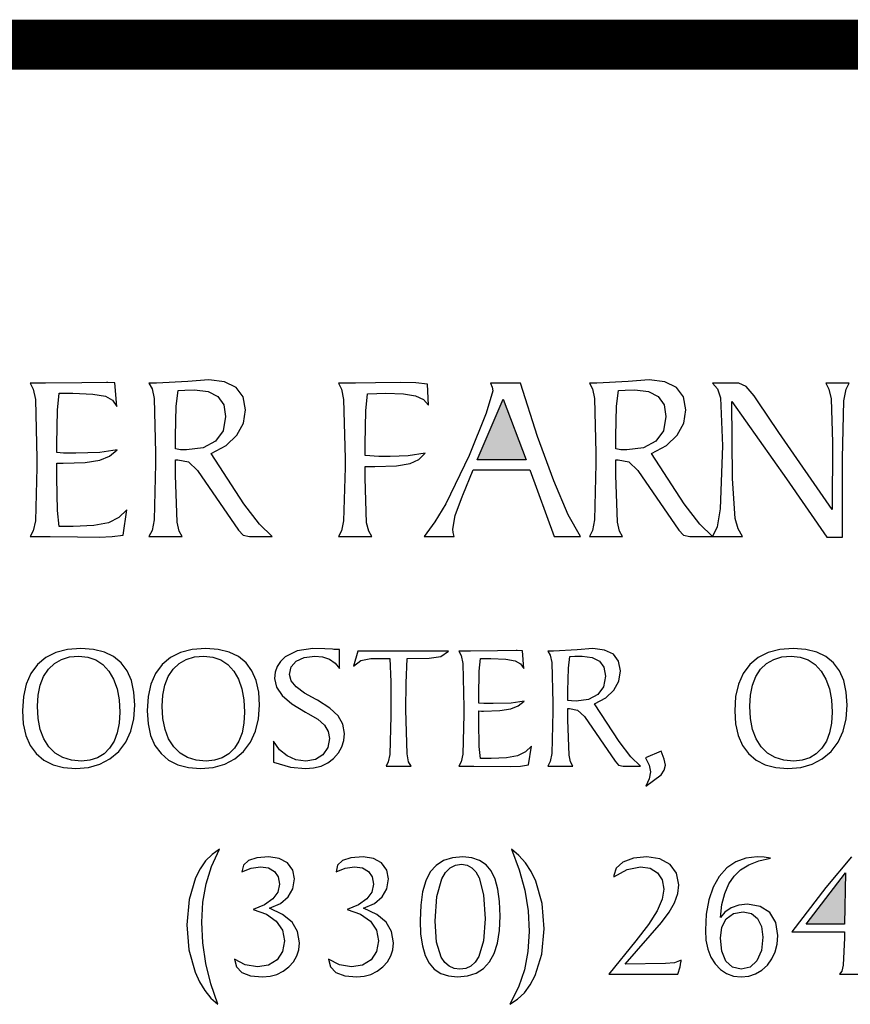
# Model space of a CAD drawing. Extents: x 0 to 33.7, y 0.4 to 22.
# Drawn here: x 28.3 to 28.8, y 2.3 to 2.9 of the extents above; entities that cross this region are included whole.
import ezdxf

# ---------------------------------------------------------------- set-up
doc = ezdxf.new("R2010")
doc.units = 0
doc.header["$LTSCALE"] = 1.87
doc.header["$MEASUREMENT"] = 0
doc.layers.get('0').update_dxf_attribs({"linetype": 'CONTINUOUS'})

msp = doc.modelspace()

# ---------------------------------------------------------------- hatches: boundary and pattern name
at = {"linetype": 'CONTINUOUS'}
for points in [[(28.61907, 2.587), (28.63471, 2.62335), (28.64837, 2.587)], [(28.816, 2.30909), (28.83954, 2.33993), (28.8391, 2.30909)]]:
    msp.add_hatch(color=2, dxfattribs=at).paths.add_polyline_path(points)

# ---------------------------------------------------------------- linework, layer by layer
at = {"color": 2, "linetype": 'CONTINUOUS'}
for p, q in [((32.968, 2.8365), (11.968, 2.8365)), ((28.44589, 2.63388), (28.42709, 2.63288)), ((28.45831, 2.63489), (28.44589, 2.63388)), ((28.46785, 2.63373), (28.45831, 2.63489)), ((28.4748, 2.63036), (28.46785, 2.63373)), ((28.70954, 2.63388), (28.69075, 2.63288)), ((28.72197, 2.63489), (28.70954, 2.63388)), ((28.73152, 2.63373), (28.72197, 2.63489)), ((28.73847, 2.63036), (28.73152, 2.63373)), ((28.36063, 2.63288), (28.35147, 2.63288)), ((28.35147, 2.63288), (28.3533, 2.62934)), ((28.3533, 2.62934), (28.35455, 2.6231)), ((28.38236, 2.6331), (28.36063, 2.63288)), ((28.39712, 2.63332), (28.38236, 2.6331)), ((28.39797, 2.63326), (28.39712, 2.63332)), ((28.4022, 2.63317), (28.39797, 2.63326)), ((28.40332, 2.61892), (28.4022, 2.63317)), ((28.42709, 2.63288), (28.42257, 2.63288)), ((28.42257, 2.63288), (28.42441, 2.62961)), ((28.42441, 2.62961), (28.42565, 2.62384)), ((28.43887, 2.61921), (28.44002, 2.62849)), ((28.44002, 2.62849), (28.44399, 2.6288)), ((28.44399, 2.6288), (28.44978, 2.6289)), ((28.44978, 2.6289), (28.458, 2.62789)), ((28.458, 2.62789), (28.46383, 2.62496)), ((28.47902, 2.62475), (28.4748, 2.63036)), ((28.54613, 2.63288), (28.53604, 2.63288)), ((28.53604, 2.63288), (28.53787, 2.62934)), ((28.53787, 2.62934), (28.53912, 2.6231)), ((28.55823, 2.6331), (28.54613, 2.63288)), ((28.57341, 2.63332), (28.55823, 2.6331)), ((28.58229, 2.63308), (28.57341, 2.63332)), ((28.58933, 2.63239), (28.58229, 2.63308)), ((28.5899, 2.61973), (28.58933, 2.63239)), ((28.62844, 2.62839), (28.62446, 2.61499)), ((28.64502, 2.63288), (28.62704, 2.63288)), ((28.62704, 2.63288), (28.62809, 2.6306)), ((28.62809, 2.6306), (28.62844, 2.62839)), ((28.65524, 2.60091), (28.64502, 2.63288)), ((28.69075, 2.63288), (28.68624, 2.63288)), ((28.68624, 2.63288), (28.68807, 2.62961)), ((28.68807, 2.62961), (28.68931, 2.62384)), ((28.70253, 2.61921), (28.70369, 2.62849)), ((28.70369, 2.62849), (28.70764, 2.6288)), ((28.70764, 2.6288), (28.71344, 2.6289)), ((28.71344, 2.6289), (28.72167, 2.62789)), ((28.72167, 2.62789), (28.72749, 2.62496)), ((28.74268, 2.62475), (28.73847, 2.63036)), ((28.77579, 2.63288), (28.76005, 2.63288)), ((28.76005, 2.63288), (28.76289, 2.62959)), ((28.76289, 2.62959), (28.76473, 2.62409)), ((28.78012, 2.63098), (28.77579, 2.63288)), ((28.78495, 2.62534), (28.78012, 2.63098)), ((28.84184, 2.63288), (28.82787, 2.63288)), ((28.82787, 2.63288), (28.82974, 2.6293)), ((28.82974, 2.6293), (28.83096, 2.6236)), ((28.83872, 2.62241), (28.83993, 2.62926)), ((28.83993, 2.62926), (28.84184, 2.63288)), ((28.35455, 2.6231), (28.35545, 2.58781)), ((28.36773, 2.6168), (28.36876, 2.6269)), ((28.36876, 2.6269), (28.37687, 2.6269)), ((28.37687, 2.6269), (28.389, 2.62643)), ((28.389, 2.62643), (28.39647, 2.62512)), ((28.39647, 2.62512), (28.40074, 2.6227)), ((28.40074, 2.6227), (28.40332, 2.61892)), ((28.42565, 2.62384), (28.42656, 2.59125)), ((28.46383, 2.62496), (28.4673, 2.62001)), ((28.48041, 2.61706), (28.47902, 2.62475)), ((28.53912, 2.6231), (28.54002, 2.58785)), ((28.55234, 2.61633), (28.5535, 2.62646)), ((28.5535, 2.62646), (28.55898, 2.62677)), ((28.55898, 2.62677), (28.56443, 2.6269)), ((28.56443, 2.6269), (28.57496, 2.6265)), ((28.57496, 2.6265), (28.58216, 2.62528)), ((28.58216, 2.62528), (28.58687, 2.62306)), ((28.58687, 2.62306), (28.5899, 2.61973)), ((28.61907, 2.587), (28.63471, 2.62335)), ((28.63471, 2.62335), (28.64837, 2.587)), ((28.68931, 2.62384), (28.69022, 2.59125)), ((28.72749, 2.62496), (28.73096, 2.62001)), ((28.74407, 2.61706), (28.74268, 2.62475)), ((28.76473, 2.62409), (28.76603, 2.59548)), ((28.77165, 2.62198), (28.80421, 2.57566)), ((28.77202, 2.57579), (28.77165, 2.62198)), ((28.78701, 2.62226), (28.78495, 2.62534)), ((28.79972, 2.60346), (28.78701, 2.62226)), ((28.83096, 2.6236), (28.83186, 2.59751)), ((28.83785, 2.5881), (28.83872, 2.62241)), ((28.36742, 2.59646), (28.36773, 2.6168)), ((28.43852, 2.60125), (28.43887, 2.61921)), ((28.4673, 2.62001), (28.46845, 2.613)), ((28.47911, 2.60892), (28.48041, 2.61706)), ((28.55199, 2.5966), (28.55234, 2.61633)), ((28.70219, 2.60125), (28.70253, 2.61921)), ((28.73096, 2.62001), (28.73211, 2.613)), ((28.74277, 2.60892), (28.74407, 2.61706)), ((28.46845, 2.613), (28.46692, 2.60446)), ((28.62446, 2.61499), (28.61435, 2.58963)), ((28.73211, 2.613), (28.73058, 2.60446)), ((28.46692, 2.60446), (28.46236, 2.59816)), ((28.47518, 2.60178), (28.47911, 2.60892)), ((28.73058, 2.60446), (28.72602, 2.59816)), ((28.73884, 2.60178), (28.74277, 2.60892)), ((28.43852, 2.59353), (28.43852, 2.60125)), ((28.46872, 2.59567), (28.47518, 2.60178)), ((28.66491, 2.57438), (28.65524, 2.60091)), ((28.70219, 2.59353), (28.70219, 2.60125)), ((28.73239, 2.59567), (28.73884, 2.60178)), ((28.83171, 2.55739), (28.79972, 2.60346)), ((28.36742, 2.59134), (28.36742, 2.59646)), ((28.40358, 2.59299), (28.39314, 2.59146)), ((28.39893, 2.58924), (28.40358, 2.59299)), ((28.44149, 2.59311), (28.43852, 2.59353)), ((28.44504, 2.59299), (28.44149, 2.59311)), ((28.45502, 2.59427), (28.44504, 2.59299)), ((28.46236, 2.59816), (28.45502, 2.59427)), ((28.45985, 2.59075), (28.46872, 2.59567)), ((28.55199, 2.58957), (28.55199, 2.5966)), ((28.70515, 2.59311), (28.70219, 2.59353)), ((28.7087, 2.59299), (28.70515, 2.59311)), ((28.71868, 2.59427), (28.7087, 2.59299)), ((28.72602, 2.59816), (28.71868, 2.59427)), ((28.7235, 2.59075), (28.73239, 2.59567)), ((28.76603, 2.59548), (28.7646, 2.55765)), ((28.83186, 2.59751), (28.83171, 2.55739)), ((28.35545, 2.58781), (28.35545, 2.58243)), ((28.37144, 2.59109), (28.36742, 2.59134)), ((28.37876, 2.591), (28.37144, 2.59109)), ((28.39314, 2.59146), (28.37876, 2.591)), ((28.38428, 2.58544), (28.39305, 2.58682)), ((28.39305, 2.58682), (28.39893, 2.58924)), ((28.42656, 2.59125), (28.42656, 2.58461)), ((28.43852, 2.587), (28.43978, 2.587)), ((28.43852, 2.57794), (28.43852, 2.587)), ((28.43978, 2.587), (28.44622, 2.58576)), ((28.47933, 2.56071), (28.45985, 2.59075)), ((28.54002, 2.58785), (28.54002, 2.58246)), ((28.56026, 2.58913), (28.55199, 2.58957)), ((28.56702, 2.589), (28.56026, 2.58913)), ((28.5778, 2.5895), (28.56702, 2.589)), ((28.58787, 2.591), (28.5778, 2.5895)), ((28.57899, 2.5848), (28.58413, 2.58722)), ((28.58413, 2.58722), (28.58787, 2.591)), ((28.61435, 2.58963), (28.60039, 2.56076)), ((28.64837, 2.587), (28.61907, 2.587)), ((28.69022, 2.59125), (28.69022, 2.58461)), ((28.70219, 2.587), (28.70344, 2.587)), ((28.70219, 2.57794), (28.70219, 2.587)), ((28.70344, 2.587), (28.70989, 2.58576)), ((28.74298, 2.56071), (28.7235, 2.59075)), ((28.83785, 2.54074), (28.83785, 2.5881)), ((28.35545, 2.58243), (28.35455, 2.5506)), ((28.36742, 2.58514), (28.36958, 2.58508)), ((28.36742, 2.57635), (28.36742, 2.58514)), ((28.36958, 2.58508), (28.3712, 2.58501)), ((28.3712, 2.58501), (28.38428, 2.58544)), ((28.42656, 2.58461), (28.42565, 2.55113)), ((28.44622, 2.58576), (28.45165, 2.58062)), ((28.54002, 2.58246), (28.53912, 2.55063)), ((28.55199, 2.58302), (28.55779, 2.58302)), ((28.55199, 2.57613), (28.55199, 2.58302)), ((28.55779, 2.58302), (28.57076, 2.58345)), ((28.57076, 2.58345), (28.57899, 2.5848)), ((28.6105, 2.56593), (28.61672, 2.58102)), ((28.61672, 2.58102), (28.65054, 2.58102)), ((28.65054, 2.58102), (28.66513, 2.54113)), ((28.69022, 2.58461), (28.68931, 2.55113)), ((28.70989, 2.58576), (28.71531, 2.58062)), ((28.36773, 2.5568), (28.36742, 2.57635)), ((28.43943, 2.54976), (28.43852, 2.57794)), ((28.45165, 2.58062), (28.47618, 2.54496)), ((28.5529, 2.54935), (28.55199, 2.57613)), ((28.70309, 2.54976), (28.70219, 2.57794)), ((28.71531, 2.58062), (28.73984, 2.54496)), ((28.77356, 2.55197), (28.77202, 2.57579)), ((28.80421, 2.57566), (28.82853, 2.54074)), ((28.6736, 2.55416), (28.66491, 2.57438)), ((28.60598, 2.55365), (28.61033, 2.56559)), ((28.61033, 2.56559), (28.6105, 2.56593)), ((28.48867, 2.54848), (28.47933, 2.56071)), ((28.60039, 2.56076), (28.59379, 2.54992)), ((28.75233, 2.54848), (28.74298, 2.56071)), ((28.7646, 2.55765), (28.76274, 2.54702)), ((28.36876, 2.54711), (28.36773, 2.5568)), ((28.40461, 2.55248), (28.39831, 2.54942)), ((28.40931, 2.55709), (28.40461, 2.55248)), ((28.4071, 2.54206), (28.40931, 2.55709)), ((28.60453, 2.54555), (28.60598, 2.55365)), ((28.68099, 2.54113), (28.6736, 2.55416)), ((28.77533, 2.54568), (28.77356, 2.55197)), ((28.35455, 2.5506), (28.3533, 2.54452)), ((28.37715, 2.54711), (28.36876, 2.54711)), ((28.38947, 2.54767), (28.37715, 2.54711)), ((28.39831, 2.54942), (28.38947, 2.54767)), ((28.42565, 2.55113), (28.42441, 2.54472)), ((28.44065, 2.54443), (28.43943, 2.54976)), ((28.49637, 2.54113), (28.48867, 2.54848)), ((28.53912, 2.55063), (28.53787, 2.54452)), ((28.55411, 2.54428), (28.5529, 2.54935)), ((28.59379, 2.54992), (28.58726, 2.54113)), ((28.60473, 2.54347), (28.60453, 2.54555)), ((28.68931, 2.55113), (28.68807, 2.54472)), ((28.7043, 2.54443), (28.70309, 2.54976)), ((28.76003, 2.54113), (28.75233, 2.54848)), ((28.76274, 2.54702), (28.76005, 2.54113)), ((28.778, 2.54113), (28.77533, 2.54568)), ((28.3533, 2.54452), (28.35147, 2.54113)), ((28.35147, 2.54113), (28.36341, 2.54113)), ((28.36341, 2.54113), (28.37974, 2.54099)), ((28.37974, 2.54099), (28.39283, 2.54086)), ((28.39283, 2.54086), (28.40056, 2.54116)), ((28.40056, 2.54116), (28.4071, 2.54206)), ((28.42441, 2.54472), (28.42257, 2.54113)), ((28.42257, 2.54113), (28.44252, 2.54113)), ((28.44252, 2.54113), (28.44065, 2.54443)), ((28.47618, 2.54496), (28.47892, 2.54188)), ((28.47892, 2.54188), (28.48272, 2.54113)), ((28.48272, 2.54113), (28.49637, 2.54113)), ((28.53787, 2.54452), (28.53604, 2.54113)), ((28.53604, 2.54113), (28.55599, 2.54113)), ((28.55599, 2.54113), (28.55411, 2.54428)), ((28.58726, 2.54113), (28.60526, 2.54113)), ((28.60526, 2.54113), (28.60473, 2.54347)), ((28.66513, 2.54113), (28.68099, 2.54113)), ((28.68807, 2.54472), (28.68624, 2.54113)), ((28.68624, 2.54113), (28.70618, 2.54113)), ((28.70618, 2.54113), (28.7043, 2.54443)), ((28.73984, 2.54496), (28.74258, 2.54188)), ((28.74258, 2.54188), (28.74638, 2.54113)), ((28.74638, 2.54113), (28.76003, 2.54113)), ((28.76005, 2.54113), (28.778, 2.54113)), ((28.82853, 2.54074), (28.83785, 2.54074)), ((28.36679, 2.47166), (28.36078, 2.46867)), ((28.3738, 2.47347), (28.36679, 2.47166)), ((28.37015, 2.4676), (28.37504, 2.46908)), ((28.38181, 2.47408), (28.3738, 2.47347)), ((28.37504, 2.46908), (28.3806, 2.46959)), ((28.3806, 2.46959), (28.386, 2.46902)), ((28.38932, 2.47354), (28.38181, 2.47408)), ((28.386, 2.46902), (28.3908, 2.46734)), ((28.39587, 2.47193), (28.38932, 2.47354)), ((28.4014, 2.46926), (28.39587, 2.47193)), ((28.40599, 2.46554), (28.4014, 2.46926)), ((28.44151, 2.47166), (28.4355, 2.46867)), ((28.44852, 2.47347), (28.44151, 2.47166)), ((28.44488, 2.4676), (28.44976, 2.46908)), ((28.45654, 2.47408), (28.44852, 2.47347)), ((28.44976, 2.46908), (28.45532, 2.46959)), ((28.45532, 2.46959), (28.46072, 2.46902)), ((28.46404, 2.47354), (28.45654, 2.47408)), ((28.46072, 2.46902), (28.46552, 2.46734)), ((28.47059, 2.47193), (28.46404, 2.47354)), ((28.47613, 2.46926), (28.47059, 2.47193)), ((28.48071, 2.46554), (28.47613, 2.46926)), ((28.50407, 2.46908), (28.50128, 2.46639)), ((28.51138, 2.47281), (28.50407, 2.46908)), ((28.51075, 2.46662), (28.51552, 2.46884)), ((28.52065, 2.47408), (28.51138, 2.47281)), ((28.51552, 2.46884), (28.52181, 2.46959)), ((28.52783, 2.47387), (28.52065, 2.47408)), ((28.52181, 2.46959), (28.52655, 2.46909)), ((28.52655, 2.46909), (28.53069, 2.46767)), ((28.5324, 2.47368), (28.52783, 2.47387)), ((28.53326, 2.47363), (28.5324, 2.47368)), ((28.53442, 2.47358), (28.53326, 2.47363)), ((28.53662, 2.47358), (28.53442, 2.47358)), ((28.53662, 2.46211), (28.53662, 2.47358)), ((28.54755, 2.47258), (28.54505, 2.4636)), ((28.60189, 2.47258), (28.54755, 2.47258)), ((28.59037, 2.46833), (28.5974, 2.46931)), ((28.5974, 2.46931), (28.60189, 2.47258)), ((28.615, 2.47258), (28.60813, 2.47258)), ((28.60813, 2.47258), (28.6095, 2.46992)), ((28.6095, 2.46992), (28.61044, 2.46524)), ((28.6313, 2.47274), (28.615, 2.47258)), ((28.64236, 2.47291), (28.6313, 2.47274)), ((28.643, 2.47286), (28.64236, 2.47291)), ((28.64618, 2.4728), (28.643, 2.47286)), ((28.64702, 2.46211), (28.64618, 2.4728)), ((28.66484, 2.47258), (28.66145, 2.47258)), ((28.66145, 2.47258), (28.66283, 2.47012)), ((28.66283, 2.47012), (28.66376, 2.46579)), ((28.67894, 2.47333), (28.66484, 2.47258)), ((28.67368, 2.46232), (28.67454, 2.46928)), ((28.67454, 2.46928), (28.67751, 2.46952)), ((28.67751, 2.46952), (28.68185, 2.46959)), ((28.68826, 2.47408), (28.67894, 2.47333)), ((28.68185, 2.46959), (28.68803, 2.46884)), ((28.68803, 2.46884), (28.6924, 2.46664)), ((28.69542, 2.47321), (28.68826, 2.47408)), ((28.70063, 2.47069), (28.69542, 2.47321)), ((28.70378, 2.46648), (28.70063, 2.47069)), ((28.7933, 2.47166), (28.78729, 2.46867)), ((28.80031, 2.47347), (28.7933, 2.47166)), ((28.79667, 2.4676), (28.80155, 2.46908)), ((28.80833, 2.47408), (28.80031, 2.47347)), ((28.80155, 2.46908), (28.80711, 2.46959)), ((28.80711, 2.46959), (28.8125, 2.46902)), ((28.81583, 2.47354), (28.80833, 2.47408)), ((28.8125, 2.46902), (28.8173, 2.46734)), ((28.82238, 2.47193), (28.81583, 2.47354)), ((28.82791, 2.46926), (28.82238, 2.47193)), ((28.8325, 2.46554), (28.82791, 2.46926)), ((28.35578, 2.46449), (28.35183, 2.45916)), ((28.36078, 2.46867), (28.35578, 2.46449)), ((28.3623, 2.46169), (28.3659, 2.46512)), ((28.3659, 2.46512), (28.37015, 2.4676)), ((28.3908, 2.46734), (28.39498, 2.46454)), ((28.39498, 2.46454), (28.39856, 2.46066)), ((28.40951, 2.46075), (28.40599, 2.46554)), ((28.4305, 2.46449), (28.42655, 2.45916)), ((28.4355, 2.46867), (28.4305, 2.46449)), ((28.43702, 2.46169), (28.44062, 2.46512)), ((28.44062, 2.46512), (28.44488, 2.4676)), ((28.46552, 2.46734), (28.4697, 2.46454)), ((28.4697, 2.46454), (28.47328, 2.46066)), ((28.48424, 2.46075), (28.48071, 2.46554)), ((28.49929, 2.46335), (28.4981, 2.45993)), ((28.50128, 2.46639), (28.49929, 2.46335)), ((28.50671, 2.45862), (28.50771, 2.46311)), ((28.50771, 2.46311), (28.51075, 2.46662)), ((28.53069, 2.46767), (28.53405, 2.46531)), ((28.53405, 2.46531), (28.53662, 2.46211)), ((28.54505, 2.4636), (28.54942, 2.46704)), ((28.54942, 2.46704), (28.5554, 2.46809)), ((28.5554, 2.46809), (28.56679, 2.46809)), ((28.56679, 2.46809), (28.5673, 2.45428)), ((28.5766, 2.45341), (28.57712, 2.46825)), ((28.57712, 2.46825), (28.59037, 2.46833)), ((28.61044, 2.46524), (28.61111, 2.43878)), ((28.62033, 2.46052), (28.6211, 2.46809)), ((28.6211, 2.46809), (28.62717, 2.46809)), ((28.62717, 2.46809), (28.63627, 2.46774)), ((28.63627, 2.46774), (28.64187, 2.46676)), ((28.64187, 2.46676), (28.64508, 2.46494)), ((28.64508, 2.46494), (28.64702, 2.46211)), ((28.66376, 2.46579), (28.66444, 2.44135)), ((28.6924, 2.46664), (28.695, 2.46292)), ((28.695, 2.46292), (28.69586, 2.45767)), ((28.70483, 2.46071), (28.70378, 2.46648)), ((28.78228, 2.46449), (28.77834, 2.45916)), ((28.78729, 2.46867), (28.78228, 2.46449)), ((28.78881, 2.46169), (28.7924, 2.46512)), ((28.7924, 2.46512), (28.79667, 2.4676)), ((28.8173, 2.46734), (28.82149, 2.46454)), ((28.82149, 2.46454), (28.82506, 2.46066)), ((28.83602, 2.46075), (28.8325, 2.46554)), ((28.35183, 2.45916), (28.34902, 2.45278)), ((28.35739, 2.45222), (28.35943, 2.45735)), ((28.35943, 2.45735), (28.3623, 2.46169)), ((28.39856, 2.46066), (28.4014, 2.45575)), ((28.41206, 2.45493), (28.40951, 2.46075)), ((28.42655, 2.45916), (28.42374, 2.45278)), ((28.43212, 2.45222), (28.43415, 2.45735)), ((28.43415, 2.45735), (28.43702, 2.46169)), ((28.47328, 2.46066), (28.47613, 2.45575)), ((28.48679, 2.45493), (28.48424, 2.46075)), ((28.4981, 2.45993), (28.49773, 2.45617)), ((28.50769, 2.45487), (28.50671, 2.45862)), ((28.62009, 2.44526), (28.62033, 2.46052)), ((28.67342, 2.44886), (28.67368, 2.46232)), ((28.69586, 2.45767), (28.69472, 2.45126)), ((28.70385, 2.45461), (28.70483, 2.46071)), ((28.77834, 2.45916), (28.77553, 2.45278)), ((28.7839, 2.45222), (28.78594, 2.45735)), ((28.78594, 2.45735), (28.78881, 2.46169)), ((28.82506, 2.46066), (28.82791, 2.45575)), ((28.83857, 2.45493), (28.83602, 2.46075)), ((28.34902, 2.45278), (28.34734, 2.44534)), ((28.35615, 2.44631), (28.35739, 2.45222)), ((28.4014, 2.45575), (28.40347, 2.45005)), ((28.41358, 2.44806), (28.41206, 2.45493)), ((28.42374, 2.45278), (28.42206, 2.44534)), ((28.43087, 2.44631), (28.43212, 2.45222)), ((28.47613, 2.45575), (28.47819, 2.45005)), ((28.48831, 2.44806), (28.48679, 2.45493)), ((28.49773, 2.45617), (28.49887, 2.45107)), ((28.49887, 2.45107), (28.50236, 2.44605)), ((28.5107, 2.45112), (28.50769, 2.45487)), ((28.51568, 2.44736), (28.5107, 2.45112)), ((28.5673, 2.45428), (28.56748, 2.43791)), ((28.57646, 2.43739), (28.5766, 2.45341)), ((28.69472, 2.45126), (28.6913, 2.44654)), ((28.70091, 2.44925), (28.70385, 2.45461)), ((28.77553, 2.45278), (28.77385, 2.44534)), ((28.78265, 2.44631), (28.7839, 2.45222)), ((28.82791, 2.45575), (28.82998, 2.45005)), ((28.84009, 2.44806), (28.83857, 2.45493)), ((28.34734, 2.44534), (28.34677, 2.43686)), ((28.35575, 2.43959), (28.35615, 2.44631)), ((28.40347, 2.45005), (28.4047, 2.4435)), ((28.4141, 2.44019), (28.41358, 2.44806)), ((28.42206, 2.44534), (28.4215, 2.43686)), ((28.43047, 2.43959), (28.43087, 2.44631)), ((28.47819, 2.45005), (28.47942, 2.4435)), ((28.48882, 2.44019), (28.48831, 2.44806)), ((28.50236, 2.44605), (28.50813, 2.44103)), ((28.52272, 2.44359), (28.51568, 2.44736)), ((28.62009, 2.44142), (28.62009, 2.44526)), ((28.67342, 2.44306), (28.67342, 2.44886)), ((28.6913, 2.44654), (28.68579, 2.44362)), ((28.69607, 2.44467), (28.70091, 2.44925)), ((28.77385, 2.44534), (28.77328, 2.43686)), ((28.78226, 2.43959), (28.78265, 2.44631)), ((28.82998, 2.45005), (28.83121, 2.4435)), ((28.84061, 2.44019), (28.84009, 2.44806)), ((28.35617, 2.43224), (28.35575, 2.43959)), ((28.4047, 2.4435), (28.40512, 2.43611)), ((28.41349, 2.43198), (28.4141, 2.44019)), ((28.4309, 2.43224), (28.43047, 2.43959)), ((28.47942, 2.4435), (28.47984, 2.43611)), ((28.48821, 2.43198), (28.48882, 2.44019)), ((28.50813, 2.44103), (28.51624, 2.43609)), ((28.52349, 2.44327), (28.52272, 2.44359)), ((28.5309, 2.43852), (28.52349, 2.44327)), ((28.62311, 2.44123), (28.62009, 2.44142)), ((28.6286, 2.44116), (28.62311, 2.44123)), ((28.63938, 2.44152), (28.6286, 2.44116)), ((28.63931, 2.43803), (28.64372, 2.43985)), ((28.6472, 2.44266), (28.63938, 2.44152)), ((28.64372, 2.43985), (28.6472, 2.44266)), ((28.66444, 2.44135), (28.66444, 2.43638)), ((28.67564, 2.44276), (28.67342, 2.44306)), ((28.6783, 2.44266), (28.67564, 2.44276)), ((28.68579, 2.44362), (28.6783, 2.44266)), ((28.68941, 2.44098), (28.69607, 2.44467)), ((28.70402, 2.41845), (28.68941, 2.44098)), ((28.78268, 2.43224), (28.78226, 2.43959)), ((28.83121, 2.4435), (28.83163, 2.43611)), ((28.84, 2.43198), (28.84061, 2.44019)), ((28.34677, 2.43686), (28.34729, 2.42901)), ((28.40512, 2.43611), (28.40472, 2.42954)), ((28.4215, 2.43686), (28.42201, 2.42901)), ((28.47984, 2.43611), (28.47945, 2.42954)), ((28.51624, 2.43609), (28.51769, 2.43529)), ((28.51769, 2.43529), (28.5237, 2.43182)), ((28.53588, 2.43385), (28.5309, 2.43852)), ((28.53868, 2.42887), (28.53588, 2.43385)), ((28.56748, 2.43383), (28.56681, 2.41073)), ((28.56748, 2.43791), (28.56748, 2.43383)), ((28.57714, 2.41103), (28.57646, 2.43739)), ((28.61111, 2.43474), (28.61044, 2.41087)), ((28.61111, 2.43878), (28.61111, 2.43474)), ((28.62009, 2.43677), (28.6217, 2.43672)), ((28.62009, 2.43018), (28.62009, 2.43677)), ((28.6217, 2.43672), (28.62292, 2.43668)), ((28.62292, 2.43668), (28.63274, 2.437)), ((28.63274, 2.437), (28.63931, 2.43803)), ((28.66444, 2.43638), (28.66376, 2.41127)), ((28.67342, 2.43817), (28.67435, 2.43817)), ((28.67342, 2.43137), (28.67342, 2.43817)), ((28.67435, 2.43817), (28.67919, 2.43723)), ((28.67919, 2.43723), (28.68326, 2.43338)), ((28.68326, 2.43338), (28.70166, 2.40664)), ((28.77328, 2.43686), (28.7738, 2.42901)), ((28.83163, 2.43611), (28.83124, 2.42954)), ((28.34729, 2.42901), (28.34884, 2.42213)), ((28.35748, 2.42576), (28.35617, 2.43224)), ((28.40472, 2.42954), (28.40358, 2.42377)), ((28.41167, 2.42466), (28.41349, 2.43198)), ((28.42201, 2.42901), (28.42356, 2.42213)), ((28.43221, 2.42576), (28.4309, 2.43224)), ((28.47945, 2.42954), (28.4783, 2.42377)), ((28.48639, 2.42466), (28.48821, 2.43198)), ((28.5237, 2.43182), (28.52767, 2.42831)), ((28.52767, 2.42831), (28.52989, 2.42452)), ((28.53962, 2.42333), (28.53868, 2.42887)), ((28.62033, 2.41552), (28.62009, 2.43018)), ((28.67409, 2.41024), (28.67342, 2.43137)), ((28.7738, 2.42901), (28.77535, 2.42213)), ((28.784, 2.42576), (28.78268, 2.43224)), ((28.83124, 2.42954), (28.83008, 2.42377)), ((28.83818, 2.42466), (28.84, 2.43198)), ((28.34884, 2.42213), (28.35142, 2.41619)), ((28.35963, 2.42013), (28.35748, 2.42576)), ((28.40358, 2.42377), (28.40167, 2.41874)), ((28.40865, 2.41819), (28.41167, 2.42466)), ((28.42356, 2.42213), (28.42615, 2.41619)), ((28.43435, 2.42013), (28.43221, 2.42576)), ((28.4783, 2.42377), (28.47638, 2.41874)), ((28.48337, 2.41819), (28.48639, 2.42466)), ((28.52989, 2.42452), (28.53064, 2.42022)), ((28.5392, 2.4191), (28.53962, 2.42333)), ((28.77535, 2.42213), (28.77793, 2.41619)), ((28.78614, 2.42013), (28.784, 2.42576)), ((28.83008, 2.42377), (28.82817, 2.41874)), ((28.83516, 2.41819), (28.83818, 2.42466)), ((28.35142, 2.41619), (28.35507, 2.41124)), ((28.36267, 2.41538), (28.35963, 2.42013)), ((28.40167, 2.41874), (28.39899, 2.4145)), ((28.40444, 2.4126), (28.40865, 2.41819)), ((28.42615, 2.41619), (28.4298, 2.41124)), ((28.43739, 2.41538), (28.43435, 2.42013)), ((28.47638, 2.41874), (28.47372, 2.4145)), ((28.47917, 2.4126), (28.48337, 2.41819)), ((28.50077, 2.41357), (28.49715, 2.41872)), ((28.49715, 2.41872), (28.49715, 2.40603)), ((28.53064, 2.42022), (28.52966, 2.41484)), ((28.53798, 2.41522), (28.5392, 2.4191)), ((28.65151, 2.41573), (28.64798, 2.41227)), ((28.64985, 2.40446), (28.65151, 2.41573)), ((28.71103, 2.40928), (28.70402, 2.41845)), ((28.77793, 2.41619), (28.78158, 2.41124)), ((28.78918, 2.41538), (28.78614, 2.42013)), ((28.82817, 2.41874), (28.8255, 2.4145)), ((28.83095, 2.4126), (28.83516, 2.41819)), ((28.35507, 2.41124), (28.35963, 2.40731)), ((28.36648, 2.4116), (28.36267, 2.41538)), ((28.371, 2.40891), (28.36648, 2.4116)), ((28.39563, 2.41108), (28.39171, 2.40867)), ((28.39899, 2.4145), (28.39563, 2.41108)), ((28.39921, 2.40807), (28.40444, 2.4126)), ((28.4298, 2.41124), (28.43435, 2.40731)), ((28.4412, 2.4116), (28.43739, 2.41538)), ((28.44572, 2.40891), (28.4412, 2.4116)), ((28.47035, 2.41108), (28.46643, 2.40867)), ((28.47372, 2.4145), (28.47035, 2.41108)), ((28.47393, 2.40807), (28.47917, 2.4126)), ((28.5053, 2.40982), (28.50077, 2.41357)), ((28.51059, 2.4075), (28.5053, 2.40982)), ((28.52672, 2.41054), (28.5222, 2.40769)), ((28.52966, 2.41484), (28.52672, 2.41054)), ((28.53312, 2.40841), (28.53595, 2.41164)), ((28.53595, 2.41164), (28.53798, 2.41522)), ((28.56681, 2.41073), (28.56587, 2.40627)), ((28.57805, 2.40639), (28.57714, 2.41103)), ((28.61044, 2.41087), (28.6095, 2.40631)), ((28.6211, 2.40825), (28.62033, 2.41552)), ((28.64326, 2.40998), (28.63663, 2.40867)), ((28.64798, 2.41227), (28.64326, 2.40998)), ((28.66376, 2.41127), (28.66283, 2.40646)), ((28.675, 2.40624), (28.67409, 2.41024)), ((28.72916, 2.41274), (28.7198, 2.40867)), ((28.73111, 2.40802), (28.72916, 2.41274)), ((28.78158, 2.41124), (28.78614, 2.40731)), ((28.79299, 2.4116), (28.78918, 2.41538)), ((28.7975, 2.40891), (28.79299, 2.4116)), ((28.82214, 2.41108), (28.81821, 2.40867)), ((28.8255, 2.4145), (28.82214, 2.41108)), ((28.82572, 2.40807), (28.83095, 2.4126)), ((28.35963, 2.40731), (28.3651, 2.40452)), ((28.3651, 2.40452), (28.37144, 2.40284)), ((28.37618, 2.40729), (28.371, 2.40891)), ((28.38209, 2.40676), (28.37618, 2.40729)), ((28.38716, 2.40723), (28.38209, 2.40676)), ((28.38632, 2.40291), (28.39317, 2.40484)), ((28.39171, 2.40867), (28.38716, 2.40723)), ((28.39317, 2.40484), (28.39921, 2.40807)), ((28.43435, 2.40731), (28.43983, 2.40452)), ((28.43983, 2.40452), (28.44617, 2.40284)), ((28.4509, 2.40729), (28.44572, 2.40891)), ((28.45681, 2.40676), (28.4509, 2.40729)), ((28.46189, 2.40723), (28.45681, 2.40676)), ((28.46105, 2.40291), (28.4679, 2.40484)), ((28.46643, 2.40867), (28.46189, 2.40723)), ((28.4679, 2.40484), (28.47393, 2.40807)), ((28.49715, 2.40603), (28.50738, 2.40318)), ((28.51655, 2.40676), (28.51059, 2.4075)), ((28.5222, 2.40769), (28.51655, 2.40676)), ((28.52563, 2.40378), (28.52961, 2.40571)), ((28.52961, 2.40571), (28.53312, 2.40841)), ((28.56587, 2.40627), (28.5645, 2.40377)), ((28.57946, 2.40377), (28.57805, 2.40639)), ((28.6095, 2.40631), (28.60813, 2.40377)), ((28.62739, 2.40825), (28.6211, 2.40825)), ((28.63663, 2.40867), (28.62739, 2.40825)), ((28.64494, 2.40378), (28.64985, 2.40446)), ((28.66283, 2.40646), (28.66145, 2.40377)), ((28.67641, 2.40377), (28.675, 2.40624)), ((28.70166, 2.40664), (28.70372, 2.40432)), ((28.70372, 2.40432), (28.70657, 2.40377)), ((28.71681, 2.40377), (28.71103, 2.40928)), ((28.7198, 2.40867), (28.72203, 2.4043)), ((28.72203, 2.4043), (28.72279, 2.40026)), ((28.73176, 2.40437), (28.73111, 2.40802)), ((28.73111, 2.40134), (28.73176, 2.40437)), ((28.78614, 2.40731), (28.79161, 2.40452)), ((28.79161, 2.40452), (28.79795, 2.40284)), ((28.80269, 2.40729), (28.7975, 2.40891)), ((28.8086, 2.40676), (28.80269, 2.40729)), ((28.81368, 2.40723), (28.8086, 2.40676)), ((28.81283, 2.40291), (28.81968, 2.40484)), ((28.81821, 2.40867), (28.81368, 2.40723)), ((28.81968, 2.40484), (28.82572, 2.40807)), ((28.37144, 2.40284), (28.37869, 2.40228)), ((28.37869, 2.40228), (28.38632, 2.40291)), ((28.44617, 2.40284), (28.45341, 2.40228)), ((28.45341, 2.40228), (28.46105, 2.40291)), ((28.50738, 2.40318), (28.51624, 2.40228)), ((28.51624, 2.40228), (28.52117, 2.40265)), ((28.52117, 2.40265), (28.52563, 2.40378)), ((28.5645, 2.40377), (28.57946, 2.40377)), ((28.60813, 2.40377), (28.61708, 2.40377)), ((28.61708, 2.40377), (28.63915, 2.40356)), ((28.63915, 2.40356), (28.64494, 2.40378)), ((28.66145, 2.40377), (28.67641, 2.40377)), ((28.70657, 2.40377), (28.71681, 2.40377)), ((28.72012, 2.3918), (28.72922, 2.39846)), ((28.72279, 2.40026), (28.72213, 2.39606)), ((28.72922, 2.39846), (28.73111, 2.40134)), ((28.79795, 2.40284), (28.80519, 2.40228)), ((28.80519, 2.40228), (28.81283, 2.40291)), ((28.72213, 2.39606), (28.72012, 2.3918)), ((28.46004, 2.34369), (28.46474, 2.35397)), ((28.46474, 2.35397), (28.46035, 2.35087)), ((28.64412, 2.35022), (28.63972, 2.35397)), ((28.63972, 2.35397), (28.64431, 2.34172)), ((28.45649, 2.34699), (28.45315, 2.34229)), ((28.46035, 2.35087), (28.45649, 2.34699)), ((28.48216, 2.34731), (28.47922, 2.34451)), ((28.48719, 2.34892), (28.48216, 2.34731)), ((28.49441, 2.34949), (28.48719, 2.34892)), ((28.50058, 2.34856), (28.49441, 2.34949)), ((28.50545, 2.34582), (28.50058, 2.34856)), ((28.5086, 2.34159), (28.50545, 2.34582)), ((28.53848, 2.34731), (28.53554, 2.34451)), ((28.54352, 2.34892), (28.53848, 2.34731)), ((28.55073, 2.34949), (28.54352, 2.34892)), ((28.55691, 2.34856), (28.55073, 2.34949)), ((28.56177, 2.34582), (28.55691, 2.34856)), ((28.56492, 2.34159), (28.56177, 2.34582)), ((28.59895, 2.34722), (28.59452, 2.34437)), ((28.60425, 2.3489), (28.59895, 2.34722)), ((28.61047, 2.34949), (28.60425, 2.3489)), ((28.60602, 2.34444), (28.60972, 2.345)), ((28.60972, 2.345), (28.61303, 2.34449)), ((28.61587, 2.34895), (28.61047, 2.34949)), ((28.62052, 2.34736), (28.61587, 2.34895)), ((28.62437, 2.34472), (28.62052, 2.34736)), ((28.648, 2.34579), (28.64412, 2.35022)), ((28.65132, 2.34068), (28.648, 2.34579)), ((28.70636, 2.34638), (28.70226, 2.34278)), ((28.71268, 2.34869), (28.70636, 2.34638)), ((28.7207, 2.34949), (28.71268, 2.34869)), ((28.72853, 2.34834), (28.7207, 2.34949)), ((28.73461, 2.34495), (28.72853, 2.34834)), ((28.77389, 2.34652), (28.7686, 2.34282)), ((28.7799, 2.34874), (28.77389, 2.34652)), ((28.78667, 2.34949), (28.7799, 2.34874)), ((28.78179, 2.34467), (28.7877, 2.34699)), ((28.79089, 2.34928), (28.78667, 2.34949)), ((28.7877, 2.34699), (28.79462, 2.34864)), ((28.79462, 2.34864), (28.79089, 2.34928)), ((28.84318, 2.34949), (28.82785, 2.33116)), ((28.45315, 2.34229), (28.45037, 2.33682)), ((28.45679, 2.33324), (28.46004, 2.34369)), ((28.47922, 2.34451), (28.47824, 2.34052)), ((28.47824, 2.34052), (28.48368, 2.34273)), ((28.48368, 2.34273), (28.48936, 2.3435)), ((28.48936, 2.3435), (28.49408, 2.3428)), ((28.49408, 2.3428), (28.49766, 2.34077)), ((28.49766, 2.34077), (28.4999, 2.33747)), ((28.50965, 2.33626), (28.5086, 2.34159)), ((28.53554, 2.34451), (28.53456, 2.34052)), ((28.53456, 2.34052), (28.54, 2.34273)), ((28.54, 2.34273), (28.54568, 2.3435)), ((28.54568, 2.3435), (28.55041, 2.3428)), ((28.55041, 2.3428), (28.55399, 2.34077)), ((28.55399, 2.34077), (28.55622, 2.33747)), ((28.56598, 2.33626), (28.56492, 2.34159)), ((28.59102, 2.34042), (28.58834, 2.33519)), ((28.59452, 2.34437), (28.59102, 2.34042)), ((28.5979, 2.33632), (28.60014, 2.34009)), ((28.60014, 2.34009), (28.60285, 2.34282)), ((28.60285, 2.34282), (28.60602, 2.34444)), ((28.61303, 2.34449), (28.61594, 2.34298)), ((28.61594, 2.34298), (28.61837, 2.34046)), ((28.61837, 2.34046), (28.62034, 2.33696)), ((28.62744, 2.34105), (28.62437, 2.34472)), ((28.62976, 2.33616), (28.62744, 2.34105)), ((28.64431, 2.34172), (28.64758, 2.32953)), ((28.65413, 2.33485), (28.65132, 2.34068)), ((28.70226, 2.34278), (28.7009, 2.33822)), ((28.7009, 2.33752), (28.70889, 2.34196)), ((28.70889, 2.34196), (28.71693, 2.3435)), ((28.71693, 2.3435), (28.72274, 2.34262)), ((28.72274, 2.34262), (28.72713, 2.33995)), ((28.72713, 2.33995), (28.72988, 2.33574)), ((28.73848, 2.33965), (28.73461, 2.34495)), ((28.7398, 2.33282), (28.73848, 2.33965)), ((28.7686, 2.34282), (28.76407, 2.33768)), ((28.77289, 2.33791), (28.77683, 2.34163)), ((28.77683, 2.34163), (28.78179, 2.34467)), ((28.816, 2.30909), (28.83954, 2.33993)), ((28.83954, 2.33993), (28.8391, 2.30909)), ((28.45037, 2.33682), (28.44656, 2.32394)), ((28.4549, 2.32227), (28.45679, 2.33324)), ((28.4999, 2.33747), (28.50067, 2.33312)), ((28.50872, 2.33037), (28.50965, 2.33626)), ((28.55622, 2.33747), (28.557, 2.33312)), ((28.56504, 2.33037), (28.56598, 2.33626)), ((28.58834, 2.33519), (28.58641, 2.32861)), ((28.59488, 2.32565), (28.5979, 2.33632)), ((28.62034, 2.33696), (28.62293, 2.32679)), ((28.63144, 2.33006), (28.62976, 2.33616)), ((28.65791, 2.32153), (28.65413, 2.33485)), ((28.7009, 2.33822), (28.7009, 2.33752)), ((28.72988, 2.33574), (28.73082, 2.33022)), ((28.76407, 2.33768), (28.7604, 2.33123)), ((28.76734, 2.32763), (28.76976, 2.33329)), ((28.76976, 2.33329), (28.77289, 2.33791)), ((28.49967, 2.32841), (28.49666, 2.32426)), ((28.50067, 2.33312), (28.49967, 2.32841)), ((28.50596, 2.3255), (28.50872, 2.33037)), ((28.556, 2.32841), (28.55298, 2.32426)), ((28.557, 2.33312), (28.556, 2.32841)), ((28.56228, 2.3255), (28.56504, 2.33037)), ((28.58641, 2.32861), (28.58527, 2.32064)), ((28.63242, 2.32265), (28.63144, 2.33006)), ((28.64758, 2.32953), (28.64954, 2.31723)), ((28.73082, 2.33022), (28.72981, 2.32417)), ((28.73722, 2.32203), (28.73914, 2.32752)), ((28.73914, 2.32752), (28.7398, 2.33282)), ((28.7604, 2.33123), (28.75781, 2.32378)), ((28.76566, 2.32092), (28.76734, 2.32763)), ((28.82785, 2.33116), (28.80756, 2.30461)), ((28.44656, 2.32394), (28.4453, 2.30888)), ((28.45426, 2.31042), (28.4549, 2.32227)), ((28.49666, 2.32426), (28.49169, 2.32076)), ((28.49467, 2.31868), (28.50128, 2.32162)), ((28.50128, 2.32162), (28.50596, 2.3255)), ((28.55298, 2.32426), (28.54802, 2.32076)), ((28.55099, 2.31868), (28.55761, 2.32162)), ((28.55761, 2.32162), (28.56228, 2.3255)), ((28.59387, 2.31089), (28.59488, 2.32565)), ((28.62293, 2.32679), (28.6238, 2.31241)), ((28.63277, 2.314), (28.63242, 2.32265)), ((28.65917, 2.30631), (28.65791, 2.32153)), ((28.72981, 2.32417), (28.72687, 2.31725)), ((28.73398, 2.31627), (28.73722, 2.32203)), ((28.75781, 2.32378), (28.75624, 2.31524)), ((28.49169, 2.32076), (28.48487, 2.31798)), ((28.48487, 2.31798), (28.49289, 2.31522)), ((28.50261, 2.31506), (28.49467, 2.31868)), ((28.54802, 2.32076), (28.5412, 2.31798)), ((28.5412, 2.31798), (28.54921, 2.31522)), ((28.55894, 2.31506), (28.55099, 2.31868)), ((28.58527, 2.32064), (28.58489, 2.31137)), ((28.64954, 2.31723), (28.6502, 2.30477)), ((28.72687, 2.31725), (28.72171, 2.30905)), ((28.72939, 2.31024), (28.73398, 2.31627)), ((28.7647, 2.31321), (28.76566, 2.32092)), ((28.76739, 2.31646), (28.7647, 2.31321)), ((28.7712, 2.31896), (28.76739, 2.31646)), ((28.77583, 2.32052), (28.7712, 2.31896)), ((28.77256, 2.31552), (28.77833, 2.31657)), ((28.78102, 2.32106), (28.77583, 2.32052)), ((28.77833, 2.31657), (28.78329, 2.31557)), ((28.78859, 2.31983), (28.78102, 2.32106)), ((28.78329, 2.31557), (28.78702, 2.31257)), ((28.79432, 2.31613), (28.78859, 2.31983)), ((28.7979, 2.31024), (28.79432, 2.31613)), ((28.45486, 2.29794), (28.45426, 2.31042)), ((28.49289, 2.31522), (28.4988, 2.31103)), ((28.4988, 2.31103), (28.50245, 2.30559)), ((28.50823, 2.31047), (28.50261, 2.31506)), ((28.51152, 2.30479), (28.50823, 2.31047)), ((28.54921, 2.31522), (28.55513, 2.31103)), ((28.55513, 2.31103), (28.55878, 2.30559)), ((28.56455, 2.31047), (28.55894, 2.31506)), ((28.56785, 2.30479), (28.56455, 2.31047)), ((28.58489, 2.31137), (28.58523, 2.30325)), ((28.59478, 2.29835), (28.59387, 2.31089)), ((28.6238, 2.31241), (28.62283, 2.29928)), ((28.63238, 2.3053), (28.63277, 2.314)), ((28.70775, 2.28516), (28.72939, 2.31024)), ((28.75624, 2.31524), (28.75573, 2.30568)), ((28.76559, 2.30748), (28.76825, 2.31244)), ((28.76825, 2.31244), (28.77256, 2.31552)), ((28.78702, 2.31257), (28.78934, 2.30776)), ((28.79911, 2.30245), (28.7979, 2.31024)), ((28.4453, 2.30888), (28.44649, 2.29373)), ((28.50245, 2.30559), (28.50367, 2.29912)), ((28.51264, 2.29794), (28.51152, 2.30479)), ((28.55878, 2.30559), (28.56, 2.29912)), ((28.56896, 2.29794), (28.56785, 2.30479)), ((28.6312, 2.29785), (28.63238, 2.3053)), ((28.6502, 2.30477), (28.64949, 2.29289)), ((28.65782, 2.29124), (28.65917, 2.30631)), ((28.72171, 2.30905), (28.71413, 2.29922)), ((28.75573, 2.30568), (28.75608, 2.29967)), ((28.7647, 2.30084), (28.76559, 2.30748)), ((28.78934, 2.30776), (28.79014, 2.30138)), ((28.80756, 2.30461), (28.83898, 2.30461)), ((28.8391, 2.30909), (28.816, 2.30909)), ((28.83898, 2.30461), (28.83898, 2.30097)), ((28.45663, 2.28565), (28.45486, 2.29794)), ((28.50367, 2.29912), (28.50257, 2.29282)), ((28.51224, 2.29388), (28.51264, 2.29794)), ((28.56, 2.29912), (28.55889, 2.29282)), ((28.56857, 2.29388), (28.56896, 2.29794)), ((28.58523, 2.30325), (28.58625, 2.29631)), ((28.59756, 2.28936), (28.59478, 2.29835)), ((28.62283, 2.29928), (28.62001, 2.28981)), ((28.71413, 2.29922), (28.6979, 2.27918)), ((28.75608, 2.29967), (28.7572, 2.2943)), ((28.76552, 2.29302), (28.7647, 2.30084)), ((28.79014, 2.30138), (28.78925, 2.29343)), ((28.79872, 2.29731), (28.79911, 2.30245)), ((28.83898, 2.30097), (28.8383, 2.28465)), ((28.44649, 2.29373), (28.45013, 2.28044)), ((28.50257, 2.29282), (28.49928, 2.28789)), ((28.51105, 2.29014), (28.51224, 2.29388)), ((28.55889, 2.29282), (28.5556, 2.28789)), ((28.56738, 2.29014), (28.56857, 2.29388)), ((28.58625, 2.29631), (28.58793, 2.29049)), ((28.62924, 2.29159), (28.6312, 2.29785)), ((28.64949, 2.29289), (28.64742, 2.28193)), ((28.7572, 2.2943), (28.75903, 2.2895)), ((28.76799, 2.2871), (28.76552, 2.29302)), ((28.78925, 2.29343), (28.78661, 2.28733)), ((28.79558, 2.28843), (28.79754, 2.29264)), ((28.79754, 2.29264), (28.79872, 2.29731)), ((28.48025, 2.28481), (28.47374, 2.28815)), ((28.47374, 2.28815), (28.47489, 2.28364)), ((28.49928, 2.28789), (28.49415, 2.28471)), ((28.50629, 2.28359), (28.50907, 2.2867)), ((28.50907, 2.2867), (28.51105, 2.29014)), ((28.53657, 2.28481), (28.53008, 2.28815)), ((28.53008, 2.28815), (28.53122, 2.28364)), ((28.5556, 2.28789), (28.55047, 2.28471)), ((28.56261, 2.28359), (28.56539, 2.2867)), ((28.56539, 2.2867), (28.56738, 2.29014)), ((28.58793, 2.29049), (28.59032, 2.28584)), ((28.59965, 2.2862), (28.59756, 2.28936)), ((28.60222, 2.28396), (28.59965, 2.2862)), ((28.61785, 2.28644), (28.61529, 2.28406)), ((28.62001, 2.28981), (28.61785, 2.28644)), ((28.62293, 2.28265), (28.62651, 2.28656)), ((28.62651, 2.28656), (28.62924, 2.29159)), ((28.6538, 2.27839), (28.65782, 2.29124)), ((28.73728, 2.28609), (28.7318, 2.28558)), ((28.74122, 2.28768), (28.73728, 2.28609)), ((28.74061, 2.28364), (28.7411, 2.28642)), ((28.7411, 2.28642), (28.74115, 2.28708)), ((28.74115, 2.28708), (28.74122, 2.28768)), ((28.75903, 2.2895), (28.76165, 2.28537)), ((28.7719, 2.28339), (28.76799, 2.2871)), ((28.78661, 2.28733), (28.78246, 2.28345)), ((28.79287, 2.28469), (28.79558, 2.28843)), ((28.45013, 2.28044), (28.45277, 2.27458)), ((28.45959, 2.27345), (28.45663, 2.28565)), ((28.47489, 2.28364), (28.47816, 2.28036)), ((28.47816, 2.28036), (28.48342, 2.27834)), ((28.48756, 2.28365), (28.48025, 2.28481)), ((28.49415, 2.28471), (28.48756, 2.28365)), ((28.49918, 2.27916), (28.50293, 2.28097)), ((28.50293, 2.28097), (28.50629, 2.28359)), ((28.53122, 2.28364), (28.53448, 2.28036)), ((28.53448, 2.28036), (28.53974, 2.27834)), ((28.54388, 2.28365), (28.53657, 2.28481)), ((28.55047, 2.28471), (28.54388, 2.28365)), ((28.5555, 2.27916), (28.55925, 2.28097)), ((28.55925, 2.28097), (28.56261, 2.28359)), ((28.59032, 2.28584), (28.59341, 2.28223)), ((28.59341, 2.28223), (28.59724, 2.27971)), ((28.60525, 2.28261), (28.60222, 2.28396)), ((28.60876, 2.28216), (28.60525, 2.28261)), ((28.61225, 2.28264), (28.60876, 2.28216)), ((28.61529, 2.28406), (28.61225, 2.28264)), ((28.61854, 2.2799), (28.62293, 2.28265)), ((28.64742, 2.28193), (28.64382, 2.27148)), ((28.7318, 2.28558), (28.70775, 2.28516)), ((28.73928, 2.27918), (28.74061, 2.28364)), ((28.76165, 2.28537), (28.76482, 2.28198)), ((28.76482, 2.28198), (28.76846, 2.27959)), ((28.77707, 2.28216), (28.7719, 2.28339)), ((28.78246, 2.28345), (28.77707, 2.28216)), ((28.78581, 2.27943), (28.78953, 2.28161)), ((28.78953, 2.28161), (28.79287, 2.28469)), ((28.83739, 2.28111), (28.83598, 2.27918)), ((28.8383, 2.28465), (28.83739, 2.28111)), ((28.45277, 2.27458), (28.45597, 2.26941)), ((28.48342, 2.27834), (28.49062, 2.27768)), ((28.49062, 2.27768), (28.49506, 2.27804)), ((28.49506, 2.27804), (28.49918, 2.27916)), ((28.53974, 2.27834), (28.54695, 2.27768)), ((28.54695, 2.27768), (28.55138, 2.27804)), ((28.55138, 2.27804), (28.5555, 2.27916)), ((28.59724, 2.27971), (28.60182, 2.27817)), ((28.60182, 2.27817), (28.6072, 2.27768)), ((28.6072, 2.27768), (28.61328, 2.27822)), ((28.61328, 2.27822), (28.61854, 2.2799)), ((28.65083, 2.27289), (28.6538, 2.27839)), ((28.6979, 2.27918), (28.73928, 2.27918)), ((28.76846, 2.27959), (28.77256, 2.27815)), ((28.77256, 2.27815), (28.77714, 2.27768)), ((28.77714, 2.27768), (28.78168, 2.2781)), ((28.78168, 2.2781), (28.78581, 2.27943)), ((28.83598, 2.27918), (28.85094, 2.27918)), ((28.45597, 2.26941), (28.45965, 2.26494)), ((28.46388, 2.26123), (28.45959, 2.27345)), ((28.64382, 2.27148), (28.63868, 2.26123)), ((28.64732, 2.26819), (28.65083, 2.27289)), ((28.45965, 2.26494), (28.46388, 2.26123)), ((28.63868, 2.26123), (28.64325, 2.2643)), ((28.64325, 2.2643), (28.64732, 2.26819))]:
    msp.add_line(p, q, dxfattribs=at)
at = {"color": 7, "linetype": 'CONTINUOUS', "const_width": 0.03}
msp.add_lwpolyline([(32.968, 2.83542), (11.97042, 2.83542)], dxfattribs=at)

doc.saveas('drawing.dxf')
